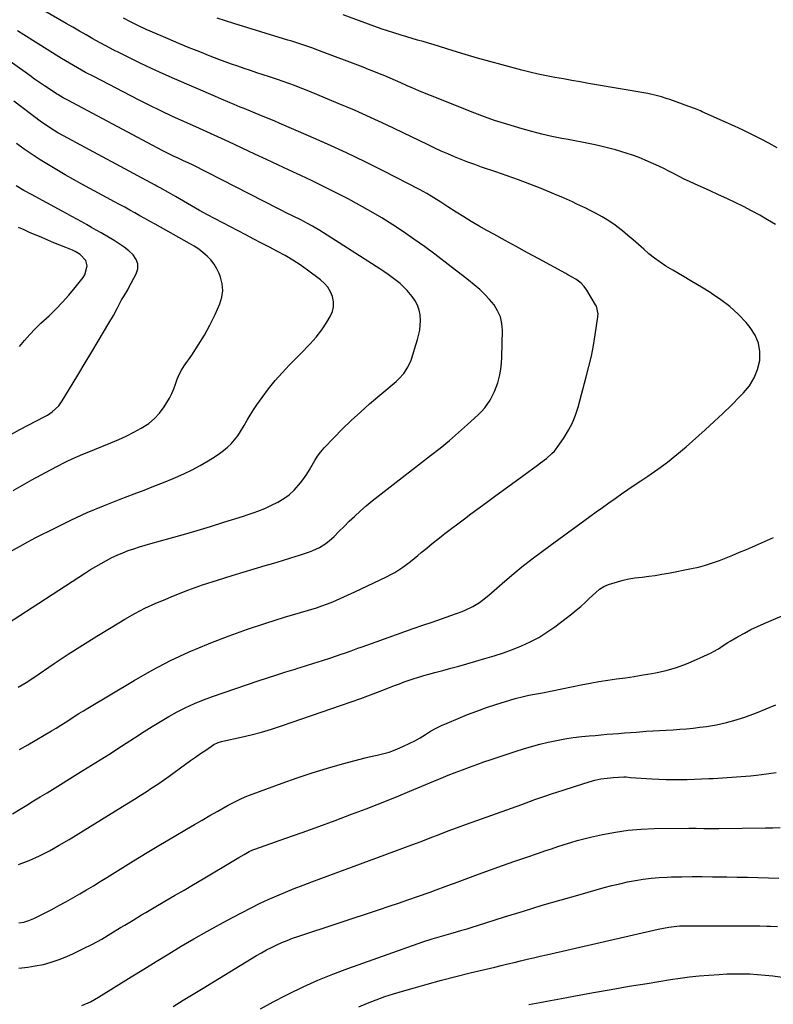
# Model space of a CAD drawing. Units: inches. Extents: x 1905978 to 1911314, y 464264 to 469640.
# Drawn here: x 1906765 to 1907146, y 467088 to 467585 of the extents above; entities that cross this region are included whole.
import ezdxf

# ---------------------------------------------------------------- set-up
doc = ezdxf.new("R2010")
doc.units = ezdxf.units.IN
doc.header["$MEASUREMENT"] = 0
doc.layers.add('7', color=7, linetype='Continuous')
doc.layers.add('8', color=7, linetype='Continuous')

msp = doc.modelspace()

# ---------------------------------------------------------------- linework, layer by layer
at = {"layer": '7', "color": 18}
for points in [[(1907148.36, 467520.28, 1896), (1907144.12, 467522.65, 1896), (1907139.82, 467524.92, 1896), (1907135.49, 467527.13, 1896), (1907131.11, 467529.24, 1896), (1907126.7, 467531.28, 1896), (1907110.45, 467538.58, 1896), (1907109.6, 467538.95, 1896), (1907107.04, 467539.98, 1896), (1907103.57, 467541.25, 1896), (1907094.04, 467544.67, 1896), (1907092.67, 467545.14, 1896), (1907089.9, 467546.03, 1896), (1907087.1, 467546.8, 1896), (1907084.26, 467547.44, 1896), (1907082.84, 467547.72, 1896), (1907053, 467552.91, 1896), (1907048.75, 467553.65, 1896), (1907044.5, 467554.4, 1896), (1907040.25, 467555.16, 1896), (1907036, 467555.93, 1896), (1907031.76, 467556.75, 1896), (1907027.54, 467557.63, 1896), (1907023.34, 467558.6, 1896), (1907019.16, 467559.64, 1896), (1907009.35, 467562.19, 1896), (1907003.1, 467563.87, 1896), (1906996.87, 467565.62, 1896), (1906990.67, 467567.45, 1896), (1906984.48, 467569.36, 1896), (1906977.64, 467571.52, 1896), (1906974.89, 467572.38, 1896), (1906972.13, 467573.21, 1896), (1906969.36, 467574.02, 1896), (1906966.59, 467574.81, 1896), (1906963.82, 467575.6, 1896), (1906961.05, 467576.4, 1896), (1906958.29, 467577.23, 1896), (1906954.55, 467578.37, 1896), (1906951.31, 467579.4, 1896), (1906948.09, 467580.46, 1896), (1906944.89, 467581.59, 1896), (1906941.7, 467582.75, 1896), (1906928.95, 467587.52, 1896)], [(1906761.92, 467183.81, 1892), (1906765.68, 467186.11, 1892), (1906769.09, 467188.2, 1892), (1906772.49, 467190.28, 1892), (1906775.9, 467192.38, 1892), (1906779.3, 467194.47, 1892), (1906797.35, 467205.61, 1892), (1906803.93, 467209.7, 1892), (1906810.48, 467213.82, 1892), (1906817, 467218, 1892), (1906823.5, 467222.21, 1892), (1906828.3, 467225.35, 1892), (1906832.42, 467227.97, 1892), (1906836.58, 467230.51, 1892), (1906840.8, 467232.94, 1892), (1906845.07, 467235.3, 1892), (1906849.42, 467237.49, 1892), (1906853.83, 467239.54, 1892), (1906858.34, 467241.37, 1892), (1906862.91, 467243.06, 1892), (1906885.99, 467250.96, 1892), (1906890.67, 467252.53, 1892), (1906895.35, 467254.06, 1892), (1906900.06, 467255.53, 1892), (1906904.77, 467256.97, 1892), (1906905.58, 467257.21, 1892), (1906909.89, 467258.52, 1892), (1906914.2, 467259.86, 1892), (1906918.48, 467261.25, 1892), (1906922.76, 467262.67, 1892), (1906927.92, 467264.4, 1892), (1906929.61, 467264.98, 1892), (1906932.98, 467266.18, 1892), (1906936.33, 467267.43, 1892), (1906938, 467268.04, 1892), (1906941.37, 467269.25, 1892), (1906964.39, 467277.37, 1892), (1906969.13, 467279.04, 1892), (1906973.87, 467280.71, 1892), (1906978.61, 467282.39, 1892), (1906983.34, 467284.07, 1892), (1906989.09, 467286.11, 1892), (1906990.93, 467286.83, 1892), (1906994.47, 467288.53, 1892), (1906997.82, 467290.6, 1892), (1906999.43, 467291.73, 1892), (1907002.49, 467294.21, 1892), (1907009.3, 467300.23, 1892), (1907014.24, 467304.47, 1892), (1907019.26, 467308.62, 1892), (1907024.4, 467312.62, 1892), (1907029.61, 467316.53, 1892), (1907033.6, 467319.43, 1892), (1907037.99, 467322.63, 1892), (1907042.38, 467325.83, 1892), (1907046.76, 467329.03, 1892), (1907051.14, 467332.24, 1892), (1907053.56, 467334.01, 1892), (1907056.74, 467336.32, 1892), (1907059.93, 467338.62, 1892), (1907063.14, 467340.9, 1892), (1907066.35, 467343.17, 1892), (1907069.59, 467345.41, 1892), (1907072.83, 467347.64, 1892), (1907076.09, 467349.84, 1892), (1907079.37, 467352.02, 1892), (1907082.99, 467354.42, 1892), (1907088, 467357.89, 1892), (1907092.9, 467361.5, 1892), (1907097.65, 467365.32, 1892), (1907102.28, 467369.28, 1892), (1907111.88, 467377.86, 1892), (1907116.38, 467381.96, 1892), (1907120.82, 467386.11, 1892), (1907125.18, 467390.35, 1892), (1907129.48, 467394.66, 1892), (1907131.31, 467396.52, 1892), (1907134.25, 467400.14, 1892), (1907136.67, 467404.02, 1892), (1907138.32, 467408.28, 1892), (1907139.46, 467412.79, 1892), (1907139.55, 467417.34, 1892), (1907138.91, 467421.67, 1892), (1907137.17, 467425.7, 1892), (1907134.7, 467429.52, 1892), (1907132.53, 467432.05, 1892), (1907128.59, 467436.23, 1892), (1907124.41, 467440.13, 1892), (1907119.88, 467443.6, 1892), (1907115.1, 467446.8, 1892), (1907114.76, 467447, 1892), (1907109.97, 467449.88, 1892), (1907105.18, 467452.75, 1892), (1907100.39, 467455.62, 1892), (1907095.6, 467458.48, 1892), (1907092.1, 467460.57, 1892), (1907089.12, 467462.48, 1892), (1907086.24, 467464.51, 1892), (1907083.49, 467466.72, 1892), (1907080.82, 467469.05, 1892), (1907078.21, 467471.44, 1892), (1907075.56, 467473.8, 1892), (1907072.86, 467476.1, 1892), (1907070.14, 467478.37, 1892), (1907069.47, 467478.92, 1892), (1907066.37, 467481.29, 1892), (1907063.17, 467483.51, 1892), (1907059.83, 467485.52, 1892), (1907056.4, 467487.38, 1892), (1907053.84, 467488.66, 1892), (1907051.61, 467489.76, 1892), (1907047.12, 467491.92, 1892), (1907044.87, 467492.97, 1892), (1907040.32, 467495.01, 1892), (1907035.73, 467496.96, 1892), (1907029.02, 467499.71, 1892), (1907023.34, 467501.97, 1892), (1907017.63, 467504.16, 1892), (1907011.87, 467506.24, 1892), (1907006.09, 467508.23, 1892), (1906998.93, 467510.63, 1892), (1906995.47, 467511.83, 1892), (1906992.03, 467513.07, 1892), (1906988.62, 467514.4, 1892), (1906985.23, 467515.77, 1892), (1906981.87, 467517.21, 1892), (1906978.52, 467518.69, 1892), (1906975.2, 467520.22, 1892), (1906971.9, 467521.79, 1892), (1906958.89, 467528.13, 1892), (1906950.85, 467531.96, 1892), (1906942.77, 467535.69, 1892), (1906934.63, 467539.29, 1892), (1906926.45, 467542.8, 1892), (1906915.63, 467547.32, 1892), (1906912.81, 467548.47, 1892), (1906909.99, 467549.6, 1892), (1906907.16, 467550.69, 1892), (1906904.31, 467551.76, 1892), (1906901.45, 467552.8, 1892), (1906898.59, 467553.81, 1892), (1906895.71, 467554.81, 1892), (1906891.74, 467556.15, 1892), (1906888.52, 467557.22, 1892), (1906885.3, 467558.29, 1892), (1906882.08, 467559.37, 1892), (1906878.86, 467560.44, 1892), (1906875.65, 467561.54, 1892), (1906872.45, 467562.67, 1892), (1906869.26, 467563.84, 1892), (1906866.09, 467565.04, 1892), (1906861.76, 467566.72, 1892), (1906856.44, 467568.81, 1892), (1906851.14, 467570.94, 1892), (1906845.86, 467573.13, 1892), (1906840.59, 467575.35, 1892), (1906831.35, 467579.33, 1892), (1906829.4, 467580.18, 1892), (1906825.54, 467581.96, 1892), (1906821.73, 467583.85, 1892), (1906817.96, 467585.82, 1892)], [(1907147.44, 467481.61, 1894), (1907143.46, 467484.01, 1894), (1907139.44, 467486.32, 1894), (1907135.35, 467488.52, 1894), (1907131.22, 467490.64, 1894), (1907127.04, 467492.67, 1894), (1907122.84, 467494.68, 1894), (1907118.63, 467496.63, 1894), (1907114.4, 467498.56, 1894), (1907106.55, 467502.08, 1894), (1907103.92, 467503.29, 1894), (1907101.31, 467504.53, 1894), (1907098.73, 467505.83, 1894), (1907096.16, 467507.16, 1894), (1907093.59, 467508.49, 1894), (1907091.01, 467509.8, 1894), (1907088.4, 467511.06, 1894), (1907085.78, 467512.3, 1894), (1907081.64, 467514.13, 1894), (1907078.46, 467515.43, 1894), (1907075.22, 467516.6, 1894), (1907071.96, 467517.68, 1894), (1907069.86, 467518.33, 1894), (1907066.52, 467519.32, 1894), (1907063.16, 467520.23, 1894), (1907059.77, 467521.05, 1894), (1907056.36, 467521.79, 1894), (1907052.95, 467522.48, 1894), (1907049.53, 467523.16, 1894), (1907046.1, 467523.82, 1894), (1907042.68, 467524.48, 1894), (1907039.4, 467525.1, 1894), (1907034.36, 467526.13, 1894), (1907029.33, 467527.26, 1894), (1907024.35, 467528.53, 1894), (1907019.38, 467529.9, 1894), (1907015.47, 467531.03, 1894), (1907010.43, 467532.58, 1894), (1907005.41, 467534.21, 1894), (1907000.44, 467535.99, 1894), (1906995.51, 467537.86, 1894), (1906973.04, 467546.74, 1894), (1906970.07, 467547.94, 1894), (1906967.11, 467549.17, 1894), (1906964.17, 467550.44, 1894), (1906961.24, 467551.73, 1894), (1906958.09, 467553.14, 1894), (1906955.39, 467554.33, 1894), (1906952.68, 467555.5, 1894), (1906949.96, 467556.66, 1894), (1906947.24, 467557.8, 1894), (1906944.5, 467558.91, 1894), (1906941.76, 467559.99, 1894), (1906939, 467561.06, 1894), (1906917.03, 467569.4, 1894), (1906913.07, 467570.85, 1894), (1906911.07, 467571.55, 1894), (1906907.07, 467572.88, 1894), (1906903.04, 467574.16, 1894), (1906901.03, 467574.78, 1894), (1906873.71, 467583.09, 1894), (1906869.5, 467584.42, 1894), (1906865.3, 467585.81, 1894)], [(1906759.37, 467280.04, 1886), (1906765.59, 467284.05, 1886), (1906771.8, 467288.08, 1886), (1906798.67, 467305.57, 1886), (1906801.27, 467307.21, 1886), (1906803.9, 467308.82, 1886), (1906806.58, 467310.35, 1886), (1906809.28, 467311.84, 1886), (1906812.1, 467313.28, 1886), (1906814.8, 467314.55, 1886), (1906817.56, 467315.7, 1886), (1906820.34, 467316.77, 1886), (1906823.17, 467317.75, 1886), (1906826, 467318.69, 1886), (1906828.86, 467319.56, 1886), (1906831.74, 467320.38, 1886), (1906841.51, 467323.07, 1886), (1906848.34, 467324.99, 1886), (1906855.15, 467326.97, 1886), (1906861.94, 467329.01, 1886), (1906868.71, 467331.11, 1886), (1906878.6, 467334.23, 1886), (1906880.41, 467334.82, 1886), (1906884.03, 467336.04, 1886), (1906885.82, 467336.67, 1886), (1906889.36, 467338.07, 1886), (1906892.8, 467339.7, 1886), (1906895.96, 467341.32, 1886), (1906898.9, 467343.07, 1886), (1906901.65, 467345.04, 1886), (1906904.13, 467347.35, 1886), (1906907.41, 467351.1, 1886), (1906909.01, 467353.23, 1886), (1906910.53, 467355.42, 1886), (1906911.92, 467357.69, 1886), (1906913.23, 467360.02, 1886), (1906914.55, 467362.33, 1886), (1906916, 467364.55, 1886), (1906917.63, 467366.64, 1886), (1906919.37, 467368.65, 1886), (1906924.25, 467373.82, 1886), (1906928.6, 467378.27, 1886), (1906933.04, 467382.62, 1886), (1906937.63, 467386.81, 1886), (1906942.32, 467390.91, 1886), (1906955.78, 467402.25, 1886), (1906957.16, 467403.54, 1886), (1906959.64, 467406.37, 1886), (1906961.67, 467409.55, 1886), (1906963.24, 467412.97, 1886), (1906964.32, 467416.27, 1886), (1906965.04, 467418.67, 1886), (1906966.46, 467423.45, 1886), (1906967.7, 467428.26, 1886), (1906968.08, 467433.14, 1886), (1906967.88, 467435.86, 1886), (1906967.34, 467438.38, 1886), (1906966.54, 467440.78, 1886), (1906965.35, 467443.03, 1886), (1906963.9, 467445.16, 1886), (1906961.35, 467448.17, 1886), (1906959.59, 467450, 1886), (1906957.72, 467451.71, 1886), (1906955.76, 467453.33, 1886), (1906953.71, 467454.86, 1886), (1906951.65, 467456.36, 1886), (1906949.54, 467457.8, 1886), (1906947.41, 467459.2, 1886), (1906919.06, 467477.35, 1886), (1906917.18, 467478.52, 1886), (1906913.37, 467480.76, 1886), (1906911.32, 467481.9, 1886), (1906907.52, 467483.89, 1886), (1906903.67, 467485.8, 1886), (1906899.82, 467487.69, 1886), (1906897.9, 467488.65, 1886), (1906895.99, 467489.62, 1886), (1906853.07, 467511.55, 1886), (1906850.66, 467512.71, 1886), (1906848.23, 467513.83, 1886), (1906845.56, 467515.06, 1886), (1906843.62, 467515.98, 1886), (1906839.78, 467517.88, 1886), (1906837.88, 467518.87, 1886), (1906789.54, 467544.52, 1886), (1906787.49, 467545.64, 1886), (1906784.81, 467547.22, 1886), (1906784.15, 467547.64, 1886), (1906780.44, 467550.06, 1886), (1906777.94, 467551.72, 1886), (1906775.45, 467553.39, 1886), (1906772.99, 467555.09, 1886), (1906770.54, 467556.82, 1886), (1906741.8, 467577.33, 1886)], [(1906764.75, 467247.72, 1888), (1906768.74, 467250.18, 1888), (1906772.66, 467252.75, 1888), (1906782.9, 467259.69, 1888), (1906790.01, 467264.41, 1888), (1906797.17, 467269.05, 1888), (1906804.4, 467273.56, 1888), (1906811.7, 467277.99, 1888), (1906818.65, 467282.13, 1888), (1906823.67, 467284.96, 1888), (1906828.77, 467287.63, 1888), (1906833.99, 467290.06, 1888), (1906839.29, 467292.33, 1888), (1906843.19, 467293.9, 1888), (1906850.53, 467296.73, 1888), (1906857.92, 467299.42, 1888), (1906865.38, 467301.9, 1888), (1906872.89, 467304.24, 1888), (1906889.58, 467309.19, 1888), (1906893.91, 467310.49, 1888), (1906898.23, 467311.81, 1888), (1906902.54, 467313.17, 1888), (1906906.85, 467314.55, 1888), (1906911.92, 467316.19, 1888), (1906913.65, 467316.83, 1888), (1906916.99, 467318.39, 1888), (1906920.12, 467320.37, 1888), (1906922.99, 467322.68, 1888), (1906924.33, 467323.96, 1888), (1906926.82, 467326.5, 1888), (1906929.39, 467329.06, 1888), (1906931.99, 467331.6, 1888), (1906934.65, 467334.08, 1888), (1906937.7, 467336.85, 1888), (1906940.62, 467339.39, 1888), (1906943.57, 467341.9, 1888), (1906946.58, 467344.34, 1888), (1906949.63, 467346.73, 1888), (1906973.17, 467364.82, 1888), (1906977.94, 467368.59, 1888), (1906982.65, 467372.43, 1888), (1906987.26, 467376.4, 1888), (1906991.8, 467380.45, 1888), (1906997.21, 467385.4, 1888), (1906998.91, 467387.11, 1888), (1907000.5, 467388.9, 1888), (1907003.24, 467392.84, 1888), (1907005.43, 467397.12, 1888), (1907007.07, 467401.64, 1888), (1907008.13, 467405.64, 1888), (1907008.7, 467408.55, 1888), (1907009.03, 467411.5, 1888), (1907009.2, 467414.48, 1888), (1907009.43, 467428.12, 1888), (1907009.13, 467431.57, 1888), (1907008.39, 467434.88, 1888), (1907007, 467437.97, 1888), (1907005.18, 467440.92, 1888), (1907002.91, 467443.66, 1888), (1907000.52, 467446.28, 1888), (1906997.94, 467448.73, 1888), (1906995.09, 467451.18, 1888), (1906992.22, 467453.47, 1888), (1906989.33, 467455.74, 1888), (1906986.43, 467457.99, 1888), (1906983.52, 467460.23, 1888), (1906975.2, 467466.56, 1888), (1906970, 467470.43, 1888), (1906964.73, 467474.22, 1888), (1906959.38, 467477.88, 1888), (1906953.97, 467481.45, 1888), (1906948.47, 467484.89, 1888), (1906942.91, 467488.23, 1888), (1906937.26, 467491.42, 1888), (1906931.56, 467494.51, 1888), (1906930.47, 467495.08, 1888), (1906924.79, 467498, 1888), (1906919.08, 467500.86, 1888), (1906913.32, 467503.64, 1888), (1906907.53, 467506.35, 1888), (1906901.72, 467509.02, 1888), (1906895.92, 467511.71, 1888), (1906890.13, 467514.42, 1888), (1906884.35, 467517.14, 1888), (1906871.09, 467523.4, 1888), (1906869.26, 467524.26, 1888), (1906865.59, 467525.94, 1888), (1906861.9, 467527.58, 1888), (1906858.22, 467529.22, 1888), (1906856.37, 467530.04, 1888), (1906848.43, 467533.59, 1888), (1906842.64, 467536.24, 1888), (1906836.88, 467538.95, 1888), (1906831.17, 467541.75, 1888), (1906825.49, 467544.62, 1888), (1906802.87, 467556.29, 1888), (1906798.74, 467558.47, 1888), (1906796.69, 467559.6, 1888), (1906792.63, 467561.91, 1888), (1906788.62, 467564.3, 1888), (1906786.63, 467565.52, 1888), (1906767.59, 467577.38, 1888), (1906764.37, 467579.41, 1888)], [(1906761.7, 467316.85, 1884), (1906765.64, 467319.12, 1884), (1906769.64, 467321.29, 1884), (1906773.67, 467323.4, 1884), (1906783.18, 467328.22, 1884), (1906791.32, 467332.19, 1884), (1906799.55, 467335.98, 1884), (1906807.89, 467339.5, 1884), (1906816.31, 467342.84, 1884), (1906823.4, 467345.52, 1884), (1906828.33, 467347.4, 1884), (1906833.25, 467349.31, 1884), (1906838.15, 467351.26, 1884), (1906843.04, 467353.24, 1884), (1906844.14, 467353.69, 1884), (1906848.42, 467355.57, 1884), (1906852.63, 467357.58, 1884), (1906856.73, 467359.81, 1884), (1906860.76, 467362.17, 1884), (1906864.3, 467364.36, 1884), (1906866.45, 467365.81, 1884), (1906868.52, 467367.35, 1884), (1906870.47, 467369.04, 1884), (1906872.35, 467370.83, 1884), (1906874.07, 467372.76, 1884), (1906875.68, 467374.77, 1884), (1906877.12, 467376.91, 1884), (1906878.9, 467379.98, 1884), (1906880.41, 467382.66, 1884), (1906881.98, 467385.3, 1884), (1906883.64, 467387.88, 1884), (1906885.37, 467390.43, 1884), (1906888.01, 467394.18, 1884), (1906891.21, 467398.49, 1884), (1906894.54, 467402.68, 1884), (1906898.09, 467406.69, 1884), (1906901.77, 467410.59, 1884), (1906909.04, 467417.91, 1884), (1906910.65, 467419.57, 1884), (1906912.23, 467421.24, 1884), (1906915.29, 467424.69, 1884), (1906918.13, 467428.31, 1884), (1906920.66, 467432.16, 1884), (1906922.46, 467435.16, 1884), (1906923.49, 467437.57, 1884), (1906924.1, 467440.02, 1884), (1906924.05, 467442.55, 1884), (1906923.58, 467445.12, 1884), (1906922.51, 467447.58, 1884), (1906921.18, 467449.86, 1884), (1906919.46, 467451.84, 1884), (1906917.46, 467453.64, 1884), (1906910.87, 467458.55, 1884), (1906907.21, 467461.13, 1884), (1906903.48, 467463.59, 1884), (1906899.63, 467465.87, 1884), (1906895.7, 467468.02, 1884), (1906891.72, 467470.08, 1884), (1906887.74, 467472.15, 1884), (1906883.76, 467474.23, 1884), (1906879.79, 467476.31, 1884), (1906860.46, 467486.43, 1884), (1906856.34, 467488.66, 1884), (1906854.29, 467489.81, 1884), (1906850.24, 467492.17, 1884), (1906846.18, 467494.53, 1884), (1906844.15, 467495.71, 1884), (1906840.73, 467497.69, 1884), (1906836.45, 467500.08, 1884), (1906834.72, 467501.02, 1884), (1906833.86, 467501.48, 1884), (1906787.58, 467526.39, 1884), (1906784.73, 467527.98, 1884), (1906780.58, 467530.56, 1884), (1906777.89, 467532.4, 1884), (1906776.58, 467533.36, 1884), (1906762.5, 467543.88, 1884)], [(1906762.21, 467347.23, 1882), (1906766.88, 467349.94, 1882), (1906771.59, 467352.59, 1882), (1906776.34, 467355.15, 1882), (1906781.12, 467357.66, 1882), (1906788.16, 467361.27, 1882), (1906789.46, 467361.93, 1882), (1906792.06, 467363.2, 1882), (1906794.69, 467364.41, 1882), (1906797.35, 467365.56, 1882), (1906798.69, 467366.11, 1882), (1906811.6, 467371.28, 1882), (1906815.51, 467372.94, 1882), (1906819.37, 467374.7, 1882), (1906823.15, 467376.61, 1882), (1906826.89, 467378.63, 1882), (1906830.69, 467381.11, 1882), (1906833.62, 467383.51, 1882), (1906836.17, 467386.32, 1882), (1906838.46, 467389.4, 1882), (1906839.85, 467391.59, 1882), (1906841.15, 467393.83, 1882), (1906842.32, 467396.12, 1882), (1906843.3, 467398.51, 1882), (1906844.15, 467400.95, 1882), (1906845.02, 467403.39, 1882), (1906846.03, 467405.75, 1882), (1906847.27, 467408, 1882), (1906848.65, 467410.18, 1882), (1906852.47, 467415.62, 1882), (1906855.73, 467420.54, 1882), (1906858.8, 467425.58, 1882), (1906861.59, 467430.78, 1882), (1906864.18, 467436.09, 1882), (1906866.61, 467441.43, 1882), (1906867.66, 467444.81, 1882), (1906868.16, 467448.2, 1882), (1906867.82, 467451.61, 1882), (1906866.93, 467455.04, 1882), (1906866.22, 467456.81, 1882), (1906865.05, 467459.25, 1882), (1906863.68, 467461.56, 1882), (1906862.02, 467463.67, 1882), (1906860.16, 467465.64, 1882), (1906858.09, 467467.42, 1882), (1906855.95, 467469.1, 1882), (1906853.69, 467470.63, 1882), (1906851.35, 467472.04, 1882), (1906833.92, 467481.76, 1882), (1906831.36, 467483.18, 1882), (1906828.8, 467484.61, 1882), (1906826.24, 467486.03, 1882), (1906823.67, 467487.46, 1882), (1906821.11, 467488.87, 1882), (1906818.54, 467490.28, 1882), (1906815.96, 467491.69, 1882), (1906813.39, 467493.08, 1882), (1906796.88, 467501.99, 1882), (1906792.62, 467504.33, 1882), (1906788.38, 467506.72, 1882), (1906784.18, 467509.17, 1882), (1906780, 467511.66, 1882), (1906775.88, 467514.24, 1882), (1906771.81, 467516.9, 1882), (1906767.8, 467519.65, 1882), (1906763.85, 467522.48, 1882)], [(1906765.4, 467419.89, 1878), (1906767.91, 467423.01, 1878), (1906770.53, 467426.04, 1878), (1906773.31, 467428.93, 1878), (1906776.19, 467431.72, 1878), (1906780.3, 467435.48, 1878), (1906783.8, 467438.85, 1878), (1906787.18, 467442.32, 1878), (1906790.39, 467445.95, 1878), (1906793.48, 467449.69, 1878), (1906797.51, 467454.83, 1878), (1906798.34, 467456.14, 1878), (1906799.52, 467460.76, 1878), (1906798.94, 467463.44, 1878), (1906796.05, 467466.48, 1878), (1906793.51, 467467.97, 1878), (1906792.16, 467468.58, 1878), (1906788.81, 467469.92, 1878), (1906785.75, 467471.15, 1878), (1906782.7, 467472.4, 1878), (1906779.66, 467473.67, 1878), (1906776.63, 467474.96, 1878), (1906770.48, 467477.6, 1878), (1906767.69, 467478.82, 1878), (1906764.91, 467480.08, 1878)], [(1906764.93, 467158.25, 1894), (1906770.23, 467160.25, 1894), (1906775.41, 467162.62, 1894), (1906780.51, 467165.14, 1894), (1906785.49, 467167.88, 1894), (1906790.4, 467170.77, 1894), (1906817.47, 467187.53, 1894), (1906820.45, 467189.38, 1894), (1906823.42, 467191.23, 1894), (1906826.4, 467193.09, 1894), (1906829.36, 467194.96, 1894), (1906832.31, 467196.86, 1894), (1906835.23, 467198.79, 1894), (1906838.11, 467200.79, 1894), (1906840.97, 467202.82, 1894), (1906849.33, 467208.89, 1894), (1906851.85, 467210.7, 1894), (1906854.38, 467212.49, 1894), (1906856.93, 467214.25, 1894), (1906859.5, 467215.98, 1894), (1906863.65, 467218.75, 1894), (1906865.8, 467219.83, 1894), (1906866.95, 467220.21, 1894), (1906867.54, 467220.36, 1894), (1906868.13, 467220.5, 1894), (1906877.32, 467222.52, 1894), (1906882.48, 467223.75, 1894), (1906887.61, 467225.09, 1894), (1906892.69, 467226.61, 1894), (1906897.74, 467228.24, 1894), (1906928.13, 467238.66, 1894), (1906933.04, 467240.38, 1894), (1906937.92, 467242.13, 1894), (1906942.79, 467243.95, 1894), (1906947.64, 467245.8, 1894), (1906952.44, 467247.67, 1894), (1906954.89, 467248.6, 1894), (1906957.34, 467249.52, 1894), (1906959.81, 467250.41, 1894), (1906962.28, 467251.27, 1894), (1906964.77, 467252.1, 1894), (1906967.27, 467252.89, 1894), (1906969.78, 467253.63, 1894), (1906972.3, 467254.34, 1894), (1906975.3, 467255.15, 1894), (1906979.33, 467256.24, 1894), (1906983.36, 467257.35, 1894), (1906987.38, 467258.47, 1894), (1906991.4, 467259.61, 1894), (1907000.62, 467262.25, 1894), (1907005.3, 467263.67, 1894), (1907009.94, 467265.2, 1894), (1907014.52, 467266.87, 1894), (1907019.07, 467268.65, 1894), (1907023.5, 467270.67, 1894), (1907027.8, 467272.92, 1894), (1907031.9, 467275.5, 1894), (1907035.88, 467278.31, 1894), (1907044.5, 467284.92, 1894), (1907046.77, 467286.74, 1894), (1907049.01, 467288.61, 1894), (1907051.17, 467290.55, 1894), (1907053.29, 467292.55, 1894), (1907056.57, 467295.7, 1894), (1907058.56, 467297.3, 1894), (1907060.71, 467298.68, 1894), (1907063.02, 467299.73, 1894), (1907067.55, 467301.09, 1894), (1907070.46, 467301.85, 1894), (1907073.38, 467302.49, 1894), (1907076.34, 467302.98, 1894), (1907080.01, 467303.44, 1894), (1907083.35, 467303.82, 1894), (1907086.67, 467304.27, 1894), (1907089.98, 467304.81, 1894), (1907093.29, 467305.41, 1894), (1907104.99, 467307.7, 1894), (1907108.58, 467308.5, 1894), (1907112.13, 467309.43, 1894), (1907115.63, 467310.55, 1894), (1907119.09, 467311.79, 1894), (1907122.51, 467313.15, 1894), (1907125.93, 467314.54, 1894), (1907129.32, 467315.97, 1894), (1907132.7, 467317.44, 1894), (1907146.4, 467323.47, 1894)], [(1906764.97, 467128.73, 1896), (1906767.62, 467129.11, 1896), (1906770.18, 467129.81, 1896), (1906772.63, 467130.86, 1896), (1906781.75, 467135.52, 1896), (1906785.31, 467137.39, 1896), (1906788.85, 467139.3, 1896), (1906792.35, 467141.28, 1896), (1906795.83, 467143.31, 1896), (1906799.28, 467145.39, 1896), (1906802.72, 467147.47, 1896), (1906806.15, 467149.58, 1896), (1906809.58, 467151.69, 1896), (1906816.27, 467155.85, 1896), (1906823.05, 467160.03, 1896), (1906829.85, 467164.18, 1896), (1906836.67, 467168.28, 1896), (1906843.52, 467172.36, 1896), (1906849.82, 467176.07, 1896), (1906853.74, 467178.37, 1896), (1906857.67, 467180.65, 1896), (1906861.61, 467182.9, 1896), (1906865.57, 467185.14, 1896), (1906870.89, 467188.13, 1896), (1906872.2, 467188.85, 1896), (1906874.84, 467190.23, 1896), (1906877.53, 467191.54, 1896), (1906880.27, 467192.71, 1896), (1906881.66, 467193.25, 1896), (1906898.18, 467199.36, 1896), (1906905.72, 467202.03, 1896), (1906913.3, 467204.54, 1896), (1906920.96, 467206.84, 1896), (1906928.66, 467208.99, 1896), (1906940.11, 467212.01, 1896), (1906942.13, 467212.52, 1896), (1906946.19, 467213.47, 1896), (1906948.22, 467213.9, 1896), (1906952.23, 467214.95, 1896), (1906956.11, 467216.42, 1896), (1906959.52, 467217.93, 1896), (1906962.35, 467219.26, 1896), (1906965.13, 467220.68, 1896), (1906967.83, 467222.22, 1896), (1906970.49, 467223.86, 1896), (1906973.16, 467225.48, 1896), (1906975.87, 467227.01, 1896), (1906978.67, 467228.39, 1896), (1906981.51, 467229.68, 1896), (1906987.02, 467232, 1896), (1906991.75, 467233.91, 1896), (1906996.5, 467235.74, 1896), (1907001.31, 467237.44, 1896), (1907006.14, 467239.06, 1896), (1907013.11, 467241.28, 1896), (1907015.88, 467242.1, 1896), (1907020.12, 467243.12, 1896), (1907022.86, 467243.67, 1896), (1907025.61, 467244.18, 1896), (1907029.72, 467244.99, 1896), (1907049.29, 467249.03, 1896), (1907053.73, 467249.89, 1896), (1907058.17, 467250.68, 1896), (1907062.64, 467251.36, 1896), (1907067.12, 467251.98, 1896), (1907071.59, 467252.57, 1896), (1907076.07, 467253.22, 1896), (1907080.53, 467253.94, 1896), (1907084.98, 467254.71, 1896), (1907086.86, 467255.06, 1896), (1907092.18, 467256.24, 1896), (1907097.41, 467257.7, 1896), (1907102.52, 467259.56, 1896), (1907107.54, 467261.69, 1896), (1907114.88, 467265.15, 1896), (1907116.15, 467265.79, 1896), (1907118.59, 467267.22, 1896), (1907120.95, 467268.81, 1896), (1907123.34, 467270.34, 1896), (1907124.56, 467271.07, 1896), (1907128.5, 467273.35, 1896), (1907131.73, 467275.15, 1896), (1907135, 467276.86, 1896), (1907138.33, 467278.45, 1896), (1907141.7, 467279.97, 1896), (1907155.51, 467285.86, 1896)], [(1906765.09, 467105.83, 1898), (1906769.65, 467106.33, 1898), (1906773.36, 467106.92, 1898), (1906777.44, 467107.73, 1898), (1906781.46, 467108.76, 1898), (1906785.38, 467110.11, 1898), (1906789.24, 467111.67, 1898), (1906792.61, 467113.2, 1898), (1906797.46, 467115.5, 1898), (1906802.24, 467117.92, 1898), (1906806.93, 467120.52, 1898), (1906811.56, 467123.24, 1898), (1906816.49, 467126.27, 1898), (1906818.61, 467127.56, 1898), (1906822.85, 467130.13, 1898), (1906827.11, 467132.68, 1898), (1906829.24, 467133.94, 1898), (1906833.51, 467136.46, 1898), (1906838.9, 467139.61, 1898), (1906843.73, 467142.45, 1898), (1906848.55, 467145.29, 1898), (1906853.37, 467148.14, 1898), (1906858.19, 467150.99, 1898), (1906873.62, 467160.18, 1898), (1906876.23, 467161.72, 1898), (1906878.86, 467163.25, 1898), (1906881.49, 467164.76, 1898), (1906883.3, 467165.59, 1898), (1906883.77, 467165.77, 1898), (1906884.23, 467165.94, 1898), (1906899.98, 467171.46, 1898), (1906908.3, 467174.41, 1898), (1906916.62, 467177.4, 1898), (1906924.91, 467180.46, 1898), (1906933.19, 467183.56, 1898), (1906940.63, 467186.38, 1898), (1906946.14, 467188.5, 1898), (1906951.64, 467190.67, 1898), (1906957.1, 467192.9, 1898), (1906962.56, 467195.17, 1898), (1906974.84, 467200.37, 1898), (1906978.41, 467201.85, 1898), (1906981.99, 467203.3, 1898), (1906985.58, 467204.71, 1898), (1906989.19, 467206.09, 1898), (1906992.81, 467207.42, 1898), (1906996.45, 467208.73, 1898), (1907000.09, 467210, 1898), (1907003.75, 467211.24, 1898), (1907015.9, 467215.27, 1898), (1907020.02, 467216.58, 1898), (1907024.15, 467217.81, 1898), (1907028.33, 467218.93, 1898), (1907032.52, 467219.97, 1898), (1907036.74, 467220.87, 1898), (1907040.98, 467221.66, 1898), (1907045.25, 467222.28, 1898), (1907049.54, 467222.79, 1898), (1907053.35, 467223.16, 1898), (1907056.31, 467223.44, 1898), (1907059.28, 467223.71, 1898), (1907062.24, 467223.97, 1898), (1907065.21, 467224.22, 1898), (1907068.17, 467224.45, 1898), (1907071.14, 467224.69, 1898), (1907074.11, 467224.91, 1898), (1907077.08, 467225.13, 1898), (1907082.03, 467225.48, 1898), (1907085.43, 467225.71, 1898), (1907088.83, 467225.93, 1898), (1907092.24, 467226.12, 1898), (1907095.64, 467226.29, 1898), (1907099.04, 467226.49, 1898), (1907102.44, 467226.75, 1898), (1907105.83, 467227.11, 1898), (1907109.21, 467227.52, 1898), (1907112.62, 467227.98, 1898), (1907117.67, 467228.83, 1898), (1907122.67, 467229.88, 1898), (1907127.59, 467231.25, 1898), (1907132.46, 467232.82, 1898), (1907132.8, 467232.94, 1898), (1907137.77, 467234.81, 1898), (1907142.69, 467236.79, 1898), (1907147.55, 467238.92, 1898)], [(1906843.12, 467086.49, 1902), (1906848.15, 467089.55, 1902), (1906853.18, 467092.61, 1902), (1906858.2, 467095.68, 1902), (1906885.16, 467112.13, 1902), (1906887.65, 467113.59, 1902), (1906890.18, 467115, 1902), (1906892.75, 467116.32, 1902), (1906895.36, 467117.58, 1902), (1906898, 467118.75, 1902), (1906900.67, 467119.86, 1902), (1906903.38, 467120.88, 1902), (1906906.11, 467121.84, 1902), (1906947.38, 467135.48, 1902), (1906952.16, 467137.08, 1902), (1906956.93, 467138.69, 1902), (1906961.7, 467140.33, 1902), (1906966.45, 467142, 1902), (1906972.86, 467144.25, 1902), (1906975.95, 467145.36, 1902), (1906980.56, 467147.09, 1902), (1906983.64, 467148.23, 1902), (1906985.18, 467148.8, 1902), (1906997.29, 467153.23, 1902), (1907003.41, 467155.45, 1902), (1907009.54, 467157.64, 1902), (1907015.69, 467159.8, 1902), (1907021.84, 467161.94, 1902), (1907027.66, 467163.94, 1902), (1907030.91, 467165.05, 1902), (1907034.17, 467166.16, 1902), (1907037.42, 467167.25, 1902), (1907040.68, 467168.35, 1902), (1907043.96, 467169.38, 1902), (1907047.25, 467170.34, 1902), (1907050.58, 467171.21, 1902), (1907053.92, 467172, 1902), (1907060.08, 467173.36, 1902), (1907066.54, 467174.58, 1902), (1907073.03, 467175.52, 1902), (1907079.57, 467176.06, 1902), (1907086.14, 467176.33, 1902), (1907103.66, 467176.5, 1902), (1907107.42, 467176.51, 1902), (1907111.19, 467176.45, 1902), (1907114.95, 467176.39, 1902), (1907118.72, 467176.4, 1902), (1907142.41, 467176.67, 1902), (1907146.1, 467176.73, 1902), (1907149.79, 467176.82, 1902)], [(1906887.14, 467085.25, 1904), (1906893.63, 467088.78, 1904), (1906900.19, 467092.2, 1904), (1906901.5, 467092.87, 1904), (1906908.82, 467096.39, 1904), (1906916.22, 467099.73, 1904), (1906923.73, 467102.79, 1904), (1906931.34, 467105.66, 1904), (1906966.88, 467118.3, 1904), (1906969.21, 467119.1, 1904), (1906973.89, 467120.59, 1904), (1906978.61, 467121.94, 1904), (1906983.34, 467123.28, 1904), (1906986.29, 467124.14, 1904), (1906988.93, 467124.92, 1904), (1906991.58, 467125.71, 1904), (1906994.22, 467126.52, 1904), (1906996.85, 467127.35, 1904), (1907010.56, 467131.69, 1904), (1907020.06, 467134.65, 1904), (1907029.58, 467137.55, 1904), (1907039.14, 467140.34, 1904), (1907048.71, 467143.07, 1904), (1907060.88, 467146.48, 1904), (1907064.78, 467147.52, 1904), (1907068.7, 467148.48, 1904), (1907072.65, 467149.34, 1904), (1907076.61, 467150.13, 1904), (1907080.59, 467150.77, 1904), (1907084.58, 467151.29, 1904), (1907088.6, 467151.61, 1904), (1907092.63, 467151.82, 1904), (1907094.89, 467151.88, 1904), (1907100.07, 467151.98, 1904), (1907105.24, 467152.05, 1904), (1907110.41, 467152.05, 1904), (1907115.58, 467152.01, 1904), (1907117.59, 467151.98, 1904), (1907122.84, 467151.9, 1904), (1907128.08, 467151.81, 1904), (1907133.33, 467151.7, 1904), (1907138.58, 467151.58, 1904), (1907143.83, 467151.42, 1904), (1907149.07, 467151.23, 1904)], [(1906936.89, 467086.33, 1906), (1906941.2, 467088.14, 1906), (1906945.56, 467089.82, 1906), (1906949.95, 467091.4, 1906), (1906954.39, 467092.84, 1906), (1906958.87, 467094.2, 1906), (1906964.27, 467095.74, 1906), (1906971.48, 467097.76, 1906), (1906978.7, 467099.71, 1906), (1906985.95, 467101.58, 1906), (1906993.21, 467103.39, 1906), (1907005.54, 467106.38, 1906), (1907008.82, 467107.17, 1906), (1907012.09, 467107.95, 1906), (1907015.37, 467108.73, 1906), (1907018.65, 467109.51, 1906), (1907021.93, 467110.28, 1906), (1907025.21, 467111.05, 1906), (1907028.49, 467111.81, 1906), (1907031.77, 467112.56, 1906), (1907088.16, 467125.5, 1906), (1907090.81, 467126.07, 1906), (1907093.47, 467126.55, 1906), (1907096.16, 467126.91, 1906), (1907098.86, 467127.11, 1906), (1907103.01, 467127.25, 1906), (1907106.44, 467127.27, 1906), (1907137.78, 467127.14, 1906), (1907139.55, 467127.12, 1906), (1907143.09, 467127.05, 1906), (1907144.85, 467126.99, 1906), (1907148.38, 467126.79, 1906)], [(1907022.79, 467087.52, 1908), (1907028.27, 467088.52, 1908), (1907033.76, 467089.52, 1908), (1907039.25, 467090.53, 1908), (1907046.36, 467091.85, 1908), (1907055.4, 467093.49, 1908), (1907064.45, 467095.09, 1908), (1907073.52, 467096.63, 1908), (1907082.59, 467098.13, 1908), (1907094.38, 467100.04, 1908), (1907099.2, 467100.76, 1908), (1907104.03, 467101.39, 1908), (1907108.87, 467101.89, 1908), (1907113.72, 467102.3, 1908), (1907118.98, 467102.68, 1908), (1907122.85, 467102.89, 1908), (1907126.72, 467103.01, 1908), (1907130.6, 467102.98, 1908), (1907134.47, 467102.86, 1908), (1907138.34, 467102.61, 1908), (1907142.21, 467102.28, 1908), (1907146.06, 467101.84, 1908), (1907150.79, 467101.2, 1908)]]:
    msp.add_polyline3d(points, dxfattribs=at)
at = {"layer": '8', "color": 18}
for points in [[(1906765.38, 467216.33, 1890), (1906769.59, 467218.7, 1890), (1906781.56, 467225.75, 1890), (1906783.89, 467227.14, 1890), (1906786.2, 467228.56, 1890), (1906788.5, 467230.01, 1890), (1906790.77, 467231.48, 1890), (1906793.05, 467232.96, 1890), (1906795.34, 467234.42, 1890), (1906797.65, 467235.85, 1890), (1906799.97, 467237.26, 1890), (1906823.25, 467251.21, 1890), (1906832.38, 467256.39, 1890), (1906841.67, 467261.26, 1890), (1906851.18, 467265.67, 1890), (1906860.85, 467269.77, 1890), (1906862.04, 467270.25, 1890), (1906871.27, 467273.76, 1890), (1906880.55, 467277.11, 1890), (1906889.91, 467280.21, 1890), (1906899.33, 467283.15, 1890), (1906915.45, 467287.94, 1890), (1906918.25, 467288.83, 1890), (1906921.01, 467289.82, 1890), (1906923.73, 467290.9, 1890), (1906927.49, 467292.53, 1890), (1906931.21, 467294.23, 1890), (1906934.92, 467295.97, 1890), (1906950.87, 467303.57, 1890), (1906953.01, 467304.65, 1890), (1906955.1, 467305.81, 1890), (1906959.12, 467308.41, 1890), (1906962.97, 467311.27, 1890), (1906966.69, 467314.3, 1890), (1906968.45, 467315.81, 1890), (1906971.18, 467318.1, 1890), (1906973.93, 467320.36, 1890), (1906976.71, 467322.58, 1890), (1906979.53, 467324.76, 1890), (1906980.38, 467325.42, 1890), (1906983.64, 467327.9, 1890), (1906986.91, 467330.37, 1890), (1906990.19, 467332.84, 1890), (1906993.47, 467335.3, 1890), (1906996.5, 467337.56, 1890), (1907001.31, 467341.14, 1890), (1907006.13, 467344.69, 1890), (1907010.96, 467348.23, 1890), (1907015.81, 467351.75, 1890), (1907027.24, 467359.99, 1890), (1907028.73, 467361.09, 1890), (1907031.65, 467363.37, 1890), (1907034.44, 467365.79, 1890), (1907035.73, 467367.1, 1890), (1907037.99, 467370, 1890), (1907040.68, 467374.01, 1890), (1907042.87, 467377.63, 1890), (1907044.81, 467381.38, 1890), (1907046.37, 467385.29, 1890), (1907047.69, 467389.32, 1890), (1907051.83, 467404.53, 1890), (1907053.17, 467409.79, 1890), (1907054.38, 467415.07, 1890), (1907055.4, 467420.4, 1890), (1907056.3, 467425.75, 1890), (1907057.67, 467434.9, 1890), (1907057.78, 467436.5, 1890), (1907056.93, 467440.35, 1890), (1907056.55, 467441.06, 1890), (1907052.09, 467448.46, 1890), (1907050.78, 467450.29, 1890), (1907049.21, 467451.9, 1890), (1907046.5, 467453.93, 1890), (1907042.5, 467456.21, 1890), (1907041.49, 467456.77, 1890), (1907027.87, 467464.21, 1890), (1907022.16, 467467.33, 1890), (1907016.46, 467470.46, 1890), (1907010.75, 467473.58, 1890), (1907005.05, 467476.71, 1890), (1907001.62, 467478.59, 1890), (1906997.65, 467480.82, 1890), (1906993.72, 467483.1, 1890), (1906989.85, 467485.47, 1890), (1906986, 467487.9, 1890), (1906981.9, 467490.55, 1890), (1906978.36, 467492.83, 1890), (1906974.81, 467495.1, 1890), (1906971.2, 467497.28, 1890), (1906967.5, 467499.29, 1890), (1906949.45, 467508.53, 1890), (1906940.06, 467513.22, 1890), (1906930.61, 467517.78, 1890), (1906921.07, 467522.15, 1890), (1906911.47, 467526.39, 1890), (1906896.59, 467532.78, 1890), (1906894.38, 467533.73, 1890), (1906889.95, 467535.59, 1890), (1906887.73, 467536.51, 1890), (1906883.28, 467538.34, 1890), (1906878.84, 467540.17, 1890), (1906876.98, 467540.93, 1890), (1906873.83, 467542.24, 1890), (1906870.68, 467543.55, 1890), (1906867.54, 467544.88, 1890), (1906864.41, 467546.23, 1890), (1906843.76, 467555.13, 1890), (1906837.93, 467557.71, 1890), (1906832.13, 467560.35, 1890), (1906826.38, 467563.09, 1890), (1906820.66, 467565.9, 1890), (1906816.23, 467568.12, 1890), (1906812.76, 467569.89, 1890), (1906809.31, 467571.69, 1890), (1906805.89, 467573.55, 1890), (1906802.49, 467575.44, 1890), (1906799.11, 467577.35, 1890), (1906795.73, 467579.28, 1890), (1906792.35, 467581.22, 1890), (1906788.98, 467583.16, 1890), (1906770.59, 467593.82, 1890)], [(1906761.36, 467375.68, 1880), (1906765.5, 467377.96, 1880), (1906769.68, 467380.16, 1880), (1906778.14, 467384.5, 1880), (1906779.46, 467385.24, 1880), (1906781.96, 467386.93, 1880), (1906785.26, 467390.03, 1880), (1906787.02, 467392.48, 1880), (1906792.05, 467400.79, 1880), (1906795.35, 467406.24, 1880), (1906798.65, 467411.7, 1880), (1906801.93, 467417.17, 1880), (1906805.21, 467422.64, 1880), (1906810.61, 467431.66, 1880), (1906812.83, 467435.53, 1880), (1906814.9, 467439.48, 1880), (1906816.96, 467443.44, 1880), (1906818.22, 467445.52, 1880), (1906820.11, 467448.65, 1880), (1906820.69, 467449.72, 1880), (1906824.37, 467456.62, 1880), (1906825.11, 467459.19, 1880), (1906825.21, 467461.66, 1880), (1906824.35, 467463.98, 1880), (1906822.85, 467466.19, 1880), (1906820.59, 467468.21, 1880), (1906818.25, 467470.12, 1880), (1906815.78, 467471.85, 1880), (1906813.22, 467473.47, 1880), (1906806.58, 467477.35, 1880), (1906804.15, 467478.76, 1880), (1906801.71, 467480.15, 1880), (1906799.26, 467481.51, 1880), (1906796.81, 467482.87, 1880), (1906794.34, 467484.21, 1880), (1906791.88, 467485.56, 1880), (1906789.42, 467486.9, 1880), (1906786.95, 467488.24, 1880), (1906771.42, 467496.68, 1880), (1906767.54, 467498.84, 1880), (1906763.71, 467501.06, 1880)], [(1906796.8, 467086.85, 1900), (1906801.19, 467088.8, 1900), (1906803.3, 467089.94, 1900), (1906805.38, 467091.15, 1900), (1906821.85, 467101.36, 1900), (1906828.16, 467105.26, 1900), (1906834.48, 467109.14, 1900), (1906840.82, 467112.99, 1900), (1906847.16, 467116.83, 1900), (1906853.55, 467120.6, 1900), (1906859.98, 467124.29, 1900), (1906866.48, 467127.85, 1900), (1906873.03, 467131.34, 1900), (1906882.46, 467136.25, 1900), (1906886.73, 467138.39, 1900), (1906891.04, 467140.46, 1900), (1906895.41, 467142.4, 1900), (1906899.81, 467144.25, 1900), (1906904.25, 467146.02, 1900), (1906908.7, 467147.77, 1900), (1906913.17, 467149.47, 1900), (1906917.65, 467151.14, 1900), (1906954.54, 467164.72, 1900), (1906959.13, 467166.42, 1900), (1906963.72, 467168.14, 1900), (1906968.31, 467169.88, 1900), (1906972.88, 467171.64, 1900), (1906977.46, 467173.39, 1900), (1906982.05, 467175.12, 1900), (1906986.65, 467176.82, 1900), (1906991.25, 467178.5, 1900), (1907019.24, 467188.57, 1900), (1907021.45, 467189.37, 1900), (1907025.87, 467190.97, 1900), (1907030.29, 467192.56, 1900), (1907034.75, 467194.08, 1900), (1907036.98, 467194.8, 1900), (1907053.21, 467199.93, 1900), (1907056.21, 467200.75, 1900), (1907059.23, 467201.42, 1900), (1907062.3, 467201.85, 1900), (1907065.39, 467202.13, 1900), (1907070.79, 467202.41, 1900), (1907072.04, 467202.4, 1900), (1907074.12, 467202.21, 1900), (1907084.87, 467201.46, 1900), (1907088.46, 467201.25, 1900), (1907092.06, 467201.11, 1900), (1907095.66, 467201.06, 1900), (1907099.26, 467201.07, 1900), (1907102.87, 467201.15, 1900), (1907106.47, 467201.25, 1900), (1907110.07, 467201.4, 1900), (1907113.67, 467201.56, 1900), (1907115.93, 467201.68, 1900), (1907120.66, 467201.96, 1900), (1907125.39, 467202.27, 1900), (1907130.11, 467202.65, 1900), (1907134.83, 467203.07, 1900), (1907137.91, 467203.36, 1900), (1907142.89, 467203.96, 1900), (1907147.85, 467204.7, 1900)]]:
    msp.add_polyline3d(points, dxfattribs=at)

doc.saveas('drawing.dxf')
